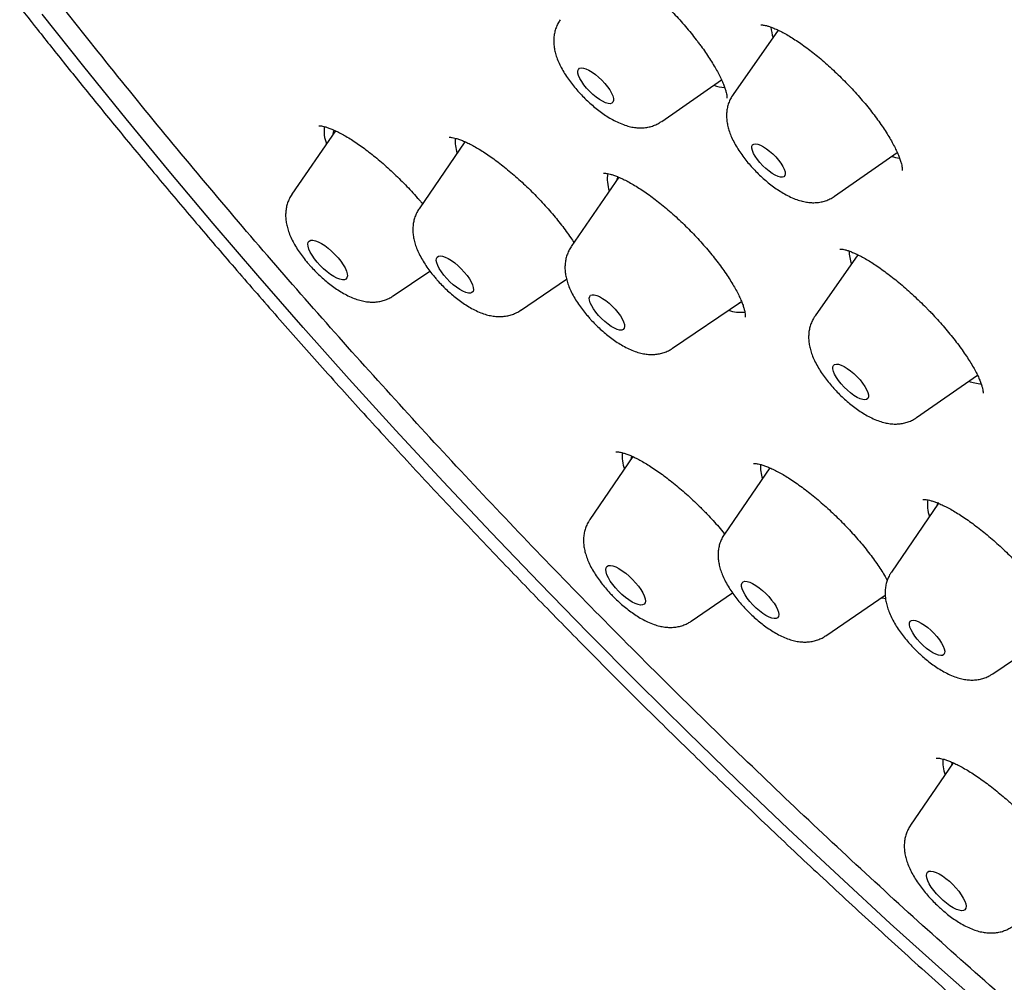
# Model space of a CAD drawing. Units: millimetres. Extents: x 8 to 776, y 12 to 2253.
# Drawn here: x 520 to 537, y 776 to 792 of the extents above; entities that cross this region are included whole.
import ezdxf

# ---------------------------------------------------------------- set-up
doc = ezdxf.new("R2010")
doc.units = ezdxf.units.MM

msp = doc.modelspace()

# ---------------------------------------------------------------- linework, layer by layer
at = {"color": 7, "linetype": 'Continuous', "lineweight": 30}
for p, q in [((533.007, 792.064), (532.24, 790.972)), ((531.027, 790.514), (532.042, 791.222)), ((525.48, 790.356), (524.74, 789.276)), ((527.682, 790.168), (526.903, 789.03)), ((527.68, 790.171), (527.676, 790.159)), ((533.965, 789.243), (535.029, 789.987)), ((530.296, 789.566), (529.489, 788.386)), ((526.899, 789.024), (526.903, 789.03)), ((534.361, 788.247), (533.634, 787.21)), ((526.464, 787.549), (527.084, 787.971)), ((528.627, 787.302), (529.408, 787.835)), ((531.212, 786.658), (532.382, 787.455)), ((528.627, 787.302), (528.62, 787.298)), ((535.359, 785.48), (536.393, 786.201)), ((530.536, 784.816), (529.805, 783.748)), ((532.863, 784.626), (532.092, 783.5)), ((535.731, 784.023), (534.93, 782.854)), ((532.089, 783.496), (532.092, 783.5)), ((531.528, 782.02), (532.231, 782.499)), ((533.815, 781.772), (534.825, 782.46)), ((536.654, 781.126), (537.834, 781.93)), ((533.815, 781.772), (533.813, 781.77)), ((535.981, 779.613), (535.256, 778.555))]:
    msp.add_line(p, q, dxfattribs=at)
at = {"color": 7, "linetype": 'Continuous', "lineweight": 30, "flags": 128}
for points in [[(536.664, 775.318), (535.786, 776.096), (534.911, 776.885), (534.041, 777.684), (533.176, 778.493), (532.317, 779.312), (531.463, 780.14), (530.617, 780.976), (529.778, 781.82), (528.947, 782.671), (528.125, 783.528), (527.312, 784.392), (526.508, 785.261), (525.715, 786.135), (524.933, 787.013), (524.162, 787.895), (523.403, 788.779), (522.656, 789.667), (521.922, 790.556), (521.201, 791.446), (520.494, 792.337)], [(530.104, 791.103), (530.143, 791.048), (530.173, 790.995), (530.194, 790.946), (530.206, 790.903), (530.207, 790.867), (530.198, 790.84), (530.179, 790.823), (530.15, 790.815), (530.114, 790.818), (530.07, 790.832), (530.02, 790.855), (529.967, 790.887), (529.911, 790.927), (529.855, 790.973), (529.801, 791.025), (529.75, 791.079), (529.705, 791.135), (529.666, 791.191), (529.636, 791.244), (529.614, 791.293), (529.603, 791.336), (529.601, 791.371), (529.611, 791.398), (529.63, 791.416), (529.658, 791.423), (529.695, 791.42), (529.739, 791.407), (529.789, 791.384), (529.842, 791.352), (529.898, 791.312), (529.954, 791.266), (530.008, 791.214), (530.059, 791.159), (530.104, 791.103)], [(525.457, 790.367), (525.444, 790.328), (525.438, 790.295)], [(533.011, 789.856), (533.051, 789.802), (533.084, 789.749), (533.108, 789.701), (533.122, 789.657), (533.126, 789.621), (533.12, 789.592), (533.104, 789.573), (533.078, 789.564), (533.044, 789.565), (533.003, 789.577), (532.955, 789.598), (532.904, 789.628), (532.851, 789.666), (532.797, 789.711), (532.744, 789.76), (532.696, 789.813), (532.652, 789.867), (532.616, 789.921), (532.587, 789.971), (532.568, 790.018), (532.559, 790.058), (532.56, 790.09), (532.571, 790.114), (532.592, 790.128), (532.622, 790.132), (532.66, 790.126), (532.705, 790.11), (532.754, 790.084), (532.807, 790.05), (532.861, 790.008), (532.914, 789.961), (532.965, 789.909), (533.011, 789.856)], [(525.524, 788.195), (525.571, 788.136), (525.611, 788.078), (525.643, 788.023), (525.666, 787.971), (525.68, 787.925), (525.683, 787.887), (525.676, 787.856), (525.659, 787.835), (525.633, 787.823), (525.598, 787.822), (525.555, 787.831), (525.506, 787.849), (525.452, 787.877), (525.395, 787.914), (525.337, 787.958), (525.279, 788.008), (525.222, 788.063), (525.17, 788.121), (525.123, 788.179), (525.083, 788.238), (525.051, 788.293), (525.028, 788.345), (525.014, 788.391), (525.011, 788.429), (525.018, 788.46), (525.035, 788.481), (525.061, 788.493), (525.096, 788.494), (525.139, 788.485), (525.188, 788.467), (525.242, 788.438), (525.299, 788.402), (525.357, 788.358), (525.415, 788.307), (525.472, 788.253), (525.524, 788.195)], [(527.671, 787.953), (527.717, 787.896), (527.757, 787.839), (527.788, 787.785), (527.81, 787.735), (527.823, 787.691), (527.826, 787.654), (527.819, 787.625), (527.801, 787.605), (527.774, 787.596), (527.739, 787.596), (527.697, 787.606), (527.648, 787.627), (527.595, 787.656), (527.539, 787.694), (527.482, 787.738), (527.426, 787.789), (527.373, 787.843), (527.324, 787.899), (527.281, 787.956), (527.246, 788.011), (527.219, 788.064), (527.201, 788.111), (527.193, 788.152), (527.196, 788.185), (527.208, 788.209), (527.23, 788.224), (527.261, 788.229), (527.301, 788.224), (527.346, 788.208), (527.397, 788.183), (527.452, 788.149), (527.509, 788.108), (527.565, 788.061), (527.62, 788.008), (527.671, 787.953)], [(530.237, 787.32), (530.283, 787.265), (530.323, 787.209), (530.355, 787.156), (530.378, 787.107), (530.392, 787.063), (530.395, 787.026), (530.389, 786.997), (530.372, 786.977), (530.346, 786.968), (530.311, 786.968), (530.269, 786.979), (530.221, 787), (530.169, 787.029), (530.115, 787.067), (530.059, 787.112), (530.005, 787.162), (529.954, 787.215), (529.908, 787.271), (529.868, 787.326), (529.836, 787.379), (529.812, 787.429), (529.799, 787.473), (529.795, 787.51), (529.802, 787.538), (529.818, 787.558), (529.844, 787.568), (529.879, 787.567), (529.921, 787.556), (529.969, 787.536), (530.021, 787.506), (530.076, 787.468), (530.131, 787.423), (530.185, 787.374), (530.237, 787.32)], [(532.343, 787.429), (532.384, 787.445), (532.386, 787.446)], [(534.347, 786.175), (534.397, 786.12), (534.441, 786.064), (534.479, 786.008), (534.509, 785.956), (534.529, 785.907), (534.539, 785.865), (534.539, 785.831), (534.529, 785.805), (534.509, 785.788), (534.48, 785.782), (534.442, 785.786), (534.397, 785.8), (534.347, 785.824), (534.293, 785.857), (534.237, 785.898), (534.182, 785.945), (534.128, 785.997), (534.078, 786.052), (534.033, 786.108), (533.995, 786.164), (533.965, 786.217), (533.945, 786.265), (533.935, 786.307), (533.935, 786.342), (533.945, 786.368), (533.965, 786.384), (533.995, 786.39), (534.032, 786.386), (534.077, 786.372), (534.127, 786.348), (534.181, 786.315), (534.237, 786.274), (534.293, 786.227), (534.347, 786.175)], [(530.517, 784.827), (530.508, 784.796), (530.502, 784.767)], [(535.728, 784.038), (535.708, 783.996), (535.704, 783.983)], [(530.529, 782.731), (530.582, 782.674), (530.63, 782.615), (530.671, 782.557), (530.704, 782.501), (530.728, 782.449), (530.743, 782.402), (530.748, 782.363), (530.742, 782.331), (530.726, 782.308), (530.701, 782.296), (530.667, 782.293), (530.625, 782.301), (530.577, 782.318), (530.524, 782.345), (530.467, 782.381), (530.408, 782.424), (530.35, 782.474), (530.294, 782.528), (530.241, 782.585), (530.193, 782.644), (530.152, 782.702), (530.119, 782.758), (530.094, 782.81), (530.08, 782.857), (530.075, 782.897), (530.081, 782.928), (530.096, 782.951), (530.122, 782.964), (530.156, 782.966), (530.197, 782.959), (530.246, 782.941), (530.299, 782.914), (530.356, 782.878), (530.414, 782.835), (530.473, 782.786), (530.529, 782.731)], [(532.794, 782.492), (532.847, 782.437), (532.894, 782.38), (532.936, 782.324), (532.969, 782.269), (532.994, 782.218), (533.01, 782.172), (533.015, 782.133), (533.01, 782.101), (532.996, 782.079), (532.971, 782.067), (532.938, 782.064), (532.897, 782.072), (532.85, 782.09), (532.798, 782.117), (532.743, 782.152), (532.686, 782.195), (532.63, 782.244), (532.576, 782.297), (532.526, 782.353), (532.481, 782.41), (532.443, 782.466), (532.414, 782.52), (532.394, 782.568), (532.383, 782.611), (532.383, 782.646), (532.393, 782.673), (532.412, 782.691), (532.441, 782.698), (532.478, 782.696), (532.522, 782.683), (532.572, 782.66), (532.626, 782.629), (532.682, 782.589), (532.739, 782.543), (532.794, 782.492)], [(534.833, 782.398), (534.772, 782.414), (534.762, 782.417)], [(535.602, 781.866), (535.654, 781.814), (535.703, 781.759), (535.746, 781.704), (535.782, 781.649), (535.81, 781.598), (535.828, 781.551), (535.837, 781.51), (535.835, 781.477), (535.823, 781.453), (535.801, 781.439), (535.771, 781.435), (535.732, 781.441), (535.687, 781.457), (535.637, 781.482), (535.583, 781.516), (535.527, 781.558), (535.472, 781.605), (535.42, 781.657), (535.371, 781.712), (535.328, 781.768), (535.292, 781.822), (535.264, 781.873), (535.246, 781.92), (535.237, 781.961), (535.239, 781.994), (535.251, 782.018), (535.273, 782.032), (535.303, 782.036), (535.342, 782.03), (535.387, 782.015), (535.438, 781.989), (535.491, 781.955), (535.547, 781.913), (535.602, 781.866)], [(535.964, 779.622), (535.958, 779.599), (535.954, 779.573)], [(535.917, 777.599), (535.974, 777.545), (536.027, 777.488), (536.076, 777.429), (536.118, 777.371), (536.152, 777.314), (536.177, 777.262), (536.193, 777.214), (536.199, 777.174), (536.195, 777.141), (536.18, 777.117), (536.156, 777.103), (536.123, 777.099), (536.082, 777.106), (536.035, 777.122), (535.982, 777.148), (535.926, 777.182), (535.867, 777.225), (535.809, 777.274), (535.752, 777.327), (535.698, 777.384), (535.65, 777.443), (535.608, 777.501), (535.574, 777.558), (535.548, 777.61), (535.532, 777.658), (535.527, 777.699), (535.531, 777.731), (535.545, 777.755), (535.569, 777.769), (535.602, 777.773), (535.643, 777.767), (535.691, 777.75), (535.744, 777.724), (535.8, 777.69), (535.858, 777.647), (535.917, 777.599)]]:
    msp.add_lwpolyline(points, dxfattribs=at)
at = {"color": 7, "linetype": 'Continuous', "lineweight": 30}
for centre, radius, start, end in [((533.734, 792.193), 0.855, 185.0481, 197.4414), ((532.186, 791.94), 0.857, 251.1998, 264.0691), ((525.939, 790.361), 0.653, 174.0834, 200.364), ((528.187, 790.187), 0.672, 176.349, 198.4217), ((535.198, 790.762), 0.884, 252.4468, 261.7561), ((530.69, 789.53), 0.589, 170.2333, 199.7108), ((530.469, 789.457), 0.216, 148.084, 164.2751), ((535.009, 788.352), 0.801, 182.8126, 199.0059), ((532.368, 787.932), 0.663, 251.5918, 276.3827), ((536.512, 786.884), 0.832, 251.1251, 266.2901), ((531.034, 784.838), 0.683, 176.0192, 199.9147), ((533.406, 784.662), 0.702, 178.198, 198.0791), ((536.15, 784.001), 0.607, 172.1567, 199.4172), ((536.513, 779.65), 0.711, 177.5482, 199.5467)]:
    msp.add_arc(centre, radius, start, end, dxfattribs=at)
for points, knots in [([(592.723, 776.727), (592.765, 776.77), (592.843, 776.852), (592.942, 776.959), (593.014, 777.04), (593.072, 777.106), (593.128, 777.172), (593.182, 777.237), (593.238, 777.305), (593.291, 777.371), (593.345, 777.441), (593.398, 777.51), (593.449, 777.579), (593.495, 777.641), (593.536, 777.699), (593.578, 777.759), (593.623, 777.825), (593.674, 777.9), (593.725, 777.979), (593.774, 778.056), (593.818, 778.127), (593.857, 778.192), (593.894, 778.254), (593.931, 778.317), (593.967, 778.38), (593.998, 778.437), (594.024, 778.485), (594.053, 778.538), (594.087, 778.602), (594.129, 778.684), (594.174, 778.775), (594.221, 778.872), (594.267, 778.971), (594.307, 779.058), (594.34, 779.134), (594.37, 779.204), (594.402, 779.281), (594.436, 779.364), (594.469, 779.448), (594.499, 779.527), (594.525, 779.596), (594.549, 779.662), (594.573, 779.731), (594.6, 779.809), (594.628, 779.893), (594.655, 779.976), (594.678, 780.05), (594.697, 780.114), (594.716, 780.176), (594.735, 780.243), (594.762, 780.337), (594.792, 780.45), (594.823, 780.571), (594.849, 780.681), (594.875, 780.792), (594.9, 780.912), (594.926, 781.035), (594.946, 781.143), (594.964, 781.238), (594.979, 781.327), (594.995, 781.423), (595.011, 781.53), (595.028, 781.648), (595.045, 781.775), (595.06, 781.9), (595.073, 782.012), (595.082, 782.104), (595.09, 782.186), (595.097, 782.266), (595.104, 782.357), (595.112, 782.459), (595.119, 782.568), (595.125, 782.679), (595.131, 782.812), (595.137, 782.962), (595.141, 783.135), (595.143, 783.306), (595.143, 783.469), (595.141, 783.623), (595.138, 783.772), (595.134, 783.929), (595.127, 784.1), (595.117, 784.285), (595.105, 784.478), (595.09, 784.673), (595.069, 784.922), (595.038, 785.222), (594.997, 785.57), (594.951, 785.899), (594.902, 786.222), (594.853, 786.509), (594.805, 786.771), (594.76, 787.009), (594.708, 787.265), (594.648, 787.544), (594.579, 787.846), (594.515, 788.116), (594.459, 788.34), (594.418, 788.5), (594.382, 788.638), (594.352, 788.751), (594.327, 788.84), (594.309, 788.906), (594.294, 788.962), (594.277, 789.024), (594.253, 789.108), (594.225, 789.209), (594.193, 789.319), (594.16, 789.431), (594.128, 789.541), (594.084, 789.687), (594.03, 789.865), (593.964, 790.076), (593.899, 790.279), (593.838, 790.467), (593.782, 790.634), (593.735, 790.774), (593.7, 790.877), (593.675, 790.948), (593.656, 791.003), (593.634, 791.066), (593.604, 791.154), (593.562, 791.273), (593.51, 791.416), (593.448, 791.588), (593.38, 791.773), (593.308, 791.966), (593.24, 792.146), (593.164, 792.343), (593.076, 792.568), (592.971, 792.833), (592.878, 793.062), (592.805, 793.238), (592.761, 793.344), (592.727, 793.425), (592.704, 793.481), (592.682, 793.532), (592.655, 793.597), (592.613, 793.694), (592.559, 793.822), (592.49, 793.982), (592.406, 794.173), (592.316, 794.377), (592.221, 794.591), (592.124, 794.804), (592.022, 795.026), (591.919, 795.249), (591.815, 795.47), (591.634, 795.852), (591.373, 796.389), (591.027, 797.077), (590.682, 797.744), (590.336, 798.394), (589.983, 799.039), (589.575, 799.767), (589.099, 800.592), (588.695, 801.272), (588.423, 801.719), (588.304, 801.915), (588.195, 802.092), (588.1, 802.246), (588.018, 802.378), (587.949, 802.488), (587.894, 802.576), (587.851, 802.645), (587.813, 802.706), (587.771, 802.773), (587.718, 802.856), (587.655, 802.957), (587.544, 803.131), (587.382, 803.385), (587.172, 803.711), (586.949, 804.054), (586.712, 804.414), (586.455, 804.801), (586.174, 805.219), (585.869, 805.668), (585.539, 806.146), (585.195, 806.64), (584.843, 807.137), (584.489, 807.632), (584.133, 808.123), (583.66, 808.767), (583.067, 809.562), (582.349, 810.502), (581.629, 811.425), (580.909, 812.33), (580.187, 813.218), (579.461, 814.095), (578.729, 814.963), (577.907, 815.92), (576.991, 816.964), (575.978, 818.091), (574.954, 819.205), (573.918, 820.305), (572.87, 821.392), (571.824, 822.454), (570.78, 823.49), (569.74, 824.5), (568.692, 825.497), (567.633, 826.482), (566.562, 827.456), (565.476, 828.422), (564.454, 829.31), (563.5, 830.122), (562.617, 830.86), (561.725, 831.59), (560.825, 832.313), (559.913, 833.03), (558.988, 833.742), (558.05, 834.449), (557.099, 835.149), (556.137, 835.841), (555.163, 836.525), (554.401, 837.045), (553.862, 837.407), (553.558, 837.609), (553.278, 837.794), (553.023, 837.961), (552.792, 838.111), (552.594, 838.239), (552.426, 838.347), (552.285, 838.437), (552.163, 838.515), (552.06, 838.58), (551.974, 838.635), (551.888, 838.689), (551.786, 838.754), (551.654, 838.836), (551.491, 838.938), (551.293, 839.061), (551.06, 839.205), (550.791, 839.369), (550.488, 839.553), (550.152, 839.754), (549.793, 839.967), (549.425, 840.182), (548.933, 840.466), (548.327, 840.808), (547.616, 841.199), (546.933, 841.563), (546.278, 841.903), (545.648, 842.22), (545.027, 842.524), (544.413, 842.815), (543.926, 843.038), (543.571, 843.197), (543.349, 843.295), (543.145, 843.384), (542.977, 843.457), (542.845, 843.513), (542.744, 843.556), (542.653, 843.594), (542.555, 843.635), (542.447, 843.68), (542.327, 843.73), (542.197, 843.783), (542.05, 843.842), (541.888, 843.908), (541.626, 844.011), (541.279, 844.146), (540.862, 844.302), (540.469, 844.444), (540.095, 844.575), (539.73, 844.699), (539.361, 844.819), (538.982, 844.938), (538.684, 845.028), (538.478, 845.088), (538.373, 845.118), (538.286, 845.142), (538.219, 845.161), (538.167, 845.176), (538.117, 845.189), (538.054, 845.207), (537.968, 845.23), (537.857, 845.26), (537.722, 845.295), (537.567, 845.335), (537.329, 845.395), (537.029, 845.467), (536.684, 845.544), (536.371, 845.61), (536.069, 845.67), (535.771, 845.724), (535.472, 845.775), (535.177, 845.82), (534.877, 845.863), (534.565, 845.901), (534.202, 845.94), (533.794, 845.975), (533.449, 845.996), (533.207, 846.006), (533.067, 846.011), (532.928, 846.014), (532.794, 846.016), (532.676, 846.016), (532.576, 846.016), (532.496, 846.016), (532.42, 846.015), (532.341, 846.013), (532.25, 846.011), (532.144, 846.008), (532.031, 846.003), (531.916, 845.997), (531.805, 845.991), (531.702, 845.984), (531.591, 845.976), (531.468, 845.966), (531.332, 845.953), (531.193, 845.939), (531.042, 845.921), (530.886, 845.9), (530.74, 845.879), (530.616, 845.859), (530.501, 845.84), (530.384, 845.819), (530.265, 845.796), (530.152, 845.773), (530.043, 845.749), (529.936, 845.725), (529.774, 845.686), (529.562, 845.631), (529.309, 845.558), (529.062, 845.479), (528.829, 845.396), (528.652, 845.328), (528.532, 845.279), (528.454, 845.247), (528.369, 845.211), (528.283, 845.172), (528.202, 845.136), (528.129, 845.101), (528.059, 845.068), (527.987, 845.032), (527.908, 844.993), (527.829, 844.952), (527.757, 844.913), (527.698, 844.881), (527.647, 844.853), (527.594, 844.823), (527.535, 844.789), (527.47, 844.75), (527.405, 844.712), (527.341, 844.672), (527.275, 844.63), (527.206, 844.586), (527.127, 844.534), (527.041, 844.476), (526.95, 844.412), (526.867, 844.352), (526.786, 844.293), (526.701, 844.228), (526.609, 844.155), (526.518, 844.082), (526.449, 844.024), (526.401, 843.983), (526.367, 843.954), (526.321, 843.914), (526.262, 843.862), (526.189, 843.796), (526.103, 843.715), (526.04, 843.656), (526.007, 843.624)], [0, 0, 0, 0, 0.001962, 0.003666, 0.00512, 0.006401, 0.007546, 0.00884, 0.010025, 0.011332, 0.012606, 0.013977, 0.015293, 0.016461, 0.017482, 0.01851, 0.019736, 0.021163, 0.022693, 0.02408, 0.025312, 0.026453, 0.027468, 0.028605, 0.029777, 0.030771, 0.031575, 0.032271, 0.033485, 0.034897, 0.036461, 0.038109, 0.039826, 0.041396, 0.042475, 0.043589, 0.044845, 0.046243, 0.047681, 0.048945, 0.050029, 0.050974, 0.052047, 0.053298, 0.054726, 0.056107, 0.057244, 0.058221, 0.059113, 0.060148, 0.061343, 0.063527, 0.065403, 0.066893, 0.068515, 0.070441, 0.072361, 0.074089, 0.075322, 0.07662, 0.078045, 0.079603, 0.081331, 0.083233, 0.085153, 0.086774, 0.08809, 0.089135, 0.09026, 0.091558, 0.093001, 0.094604, 0.096193, 0.097695, 0.100159, 0.10248, 0.104856, 0.107197, 0.109165, 0.111084, 0.113181, 0.115477, 0.11797, 0.120592, 0.123159, 0.125659, 0.130311, 0.134702, 0.138808, 0.142701, 0.146719, 0.149441, 0.152288, 0.155377, 0.158712, 0.162293, 0.16612, 0.168259, 0.170127, 0.171715, 0.173024, 0.174054, 0.174805, 0.175276, 0.17599, 0.176949, 0.17815, 0.179444, 0.180717, 0.181969, 0.1832, 0.185648, 0.188009, 0.190284, 0.192437, 0.194294, 0.195827, 0.197038, 0.197692, 0.198194, 0.198833, 0.199773, 0.201081, 0.20272, 0.204459, 0.206667, 0.208737, 0.210668, 0.212483, 0.215048, 0.21786, 0.220919, 0.222293, 0.223405, 0.224253, 0.224838, 0.225171, 0.225861, 0.226874, 0.228212, 0.229874, 0.231859, 0.234169, 0.236211, 0.238451, 0.240748, 0.243021, 0.24527, 0.247493, 0.254626, 0.26149, 0.268087, 0.274417, 0.280625, 0.28697, 0.295564, 0.304405, 0.306421, 0.308305, 0.309977, 0.311437, 0.312684, 0.31372, 0.314544, 0.315185, 0.315664, 0.316279, 0.317062, 0.318012, 0.319118, 0.321987, 0.325169, 0.328276, 0.331634, 0.335242, 0.3391, 0.343295, 0.347751, 0.352379, 0.356975, 0.361531, 0.366047, 0.370522, 0.379301, 0.38792, 0.396379, 0.404679, 0.412819, 0.420851, 0.428851, 0.436819, 0.447393, 0.457909, 0.46837, 0.478775, 0.489162, 0.49955, 0.509522, 0.519495, 0.529469, 0.539443, 0.549467, 0.559583, 0.569792, 0.577879, 0.586023, 0.594224, 0.602484, 0.610839, 0.619338, 0.62798, 0.636716, 0.645595, 0.654616, 0.66378, 0.666834, 0.669688, 0.67231, 0.674701, 0.676861, 0.67879, 0.680293, 0.681618, 0.682765, 0.683733, 0.684524, 0.685204, 0.686184, 0.687409, 0.688949, 0.690806, 0.693028, 0.69558, 0.698464, 0.701678, 0.705206, 0.708773, 0.71229, 0.719452, 0.726393, 0.733111, 0.739608, 0.745886, 0.751997, 0.758388, 0.764606, 0.767001, 0.769367, 0.771523, 0.773369, 0.774623, 0.775678, 0.776537, 0.777496, 0.778748, 0.779938, 0.781308, 0.782859, 0.784591, 0.786485, 0.791223, 0.795732, 0.800012, 0.804063, 0.808016, 0.812122, 0.816385, 0.820795, 0.822222, 0.823431, 0.824421, 0.825193, 0.825746, 0.82622, 0.826908, 0.827921, 0.829205, 0.830758, 0.832582, 0.834638, 0.839084, 0.843189, 0.846951, 0.850372, 0.854187, 0.857859, 0.861432, 0.865191, 0.869188, 0.873348, 0.87916, 0.885107, 0.886979, 0.888852, 0.890725, 0.892597, 0.894318, 0.89556, 0.896628, 0.89753, 0.89854, 0.8998, 0.901308, 0.902958, 0.904666, 0.906259, 0.907736, 0.909099, 0.91108, 0.913, 0.914947, 0.917121, 0.919582, 0.921781, 0.923542, 0.925097, 0.926915, 0.928745, 0.930457, 0.93206, 0.933669, 0.935323, 0.939492, 0.943435, 0.947175, 0.951135, 0.954619, 0.955738, 0.956998, 0.958405, 0.959926, 0.961293, 0.962449, 0.963581, 0.964774, 0.966118, 0.967562, 0.968814, 0.969827, 0.970638, 0.971486, 0.972563, 0.973774, 0.974913, 0.975973, 0.977242, 0.978457, 0.979717, 0.981473, 0.983169, 0.984703, 0.986153, 0.987745, 0.989494, 0.991286, 0.992832, 0.993442, 0.994029, 0.994793, 0.995772, 0.996966, 0.998375, 1, 1, 1, 1]), ([(509.259, 827.279), (509.219, 827.239), (509.146, 827.166), (509.054, 827.071), (508.988, 827.002), (508.936, 826.946), (508.893, 826.899), (508.849, 826.85), (508.797, 826.792), (508.735, 826.72), (508.671, 826.645), (508.611, 826.572), (508.56, 826.509), (508.518, 826.455), (508.484, 826.411), (508.45, 826.368), (508.412, 826.317), (508.37, 826.26), (508.325, 826.198), (508.283, 826.139), (508.244, 826.084), (508.209, 826.034), (508.175, 825.984), (508.14, 825.931), (508.104, 825.875), (508.062, 825.81), (508.015, 825.734), (507.965, 825.652), (507.919, 825.575), (507.866, 825.483), (507.801, 825.368), (507.73, 825.235), (507.662, 825.102), (507.596, 824.966), (507.53, 824.823), (507.467, 824.681), (507.417, 824.565), (507.378, 824.467), (507.345, 824.385), (507.312, 824.297), (507.279, 824.207), (507.248, 824.123), (507.222, 824.047), (507.197, 823.973), (507.17, 823.89), (507.138, 823.79), (507.105, 823.681), (507.073, 823.571), (507.044, 823.468), (507.018, 823.367), (506.992, 823.267), (506.968, 823.166), (506.945, 823.068), (506.923, 822.968), (506.9, 822.863), (506.877, 822.744), (506.852, 822.613), (506.828, 822.476), (506.803, 822.316), (506.777, 822.14), (506.754, 821.952), (506.735, 821.78), (506.719, 821.622), (506.707, 821.471), (506.696, 821.317), (506.686, 821.151), (506.678, 820.971), (506.672, 820.779), (506.668, 820.577), (506.667, 820.368), (506.67, 820.163), (506.674, 819.985), (506.68, 819.836), (506.685, 819.712), (506.691, 819.598), (506.697, 819.488), (506.704, 819.371), (506.714, 819.238), (506.726, 819.082), (506.741, 818.913), (506.759, 818.738), (506.777, 818.568), (506.796, 818.403), (506.815, 818.252), (506.834, 818.116), (506.849, 818.002), (506.865, 817.897), (506.881, 817.785), (506.902, 817.654), (506.926, 817.504), (506.955, 817.333), (506.989, 817.141), (507.03, 816.924), (507.07, 816.722), (507.108, 816.54), (507.141, 816.386), (507.175, 816.23), (507.208, 816.083), (507.237, 815.957), (507.262, 815.853), (507.286, 815.753), (507.313, 815.643), (507.346, 815.51), (507.38, 815.375), (507.415, 815.239), (507.452, 815.101), (507.494, 814.947), (507.542, 814.771), (507.598, 814.575), (507.661, 814.357), (507.721, 814.156), (507.775, 813.98), (507.818, 813.841), (507.858, 813.713), (507.894, 813.602), (507.924, 813.509), (507.948, 813.433), (507.969, 813.371), (507.988, 813.314), (508.013, 813.236), (508.05, 813.128), (508.098, 812.985), (508.155, 812.82), (508.251, 812.543), (508.391, 812.156), (508.577, 811.66), (508.736, 811.251), (508.862, 810.937), (508.946, 810.729), (509.024, 810.541), (509.086, 810.391), (509.134, 810.276), (509.169, 810.194), (509.197, 810.13), (509.226, 810.061), (509.264, 809.972), (509.316, 809.852), (509.377, 809.711), (509.502, 809.427), (509.696, 808.994), (509.969, 808.404), (510.269, 807.776), (510.534, 807.238), (510.756, 806.798), (510.93, 806.458), (511.121, 806.09), (511.331, 805.692), (511.561, 805.264), (511.812, 804.806), (512.096, 804.297), (512.416, 803.734), (512.776, 803.114), (513.168, 802.454), (513.52, 801.873), (513.825, 801.381), (514.07, 800.987), (514.322, 800.59), (514.57, 800.202), (514.807, 799.836), (515.038, 799.485), (515.258, 799.151), (515.468, 798.837), (515.655, 798.56), (515.818, 798.319), (515.957, 798.115), (516.068, 797.953), (516.154, 797.828), (516.218, 797.736), (516.272, 797.656), (516.326, 797.579), (516.383, 797.497), (516.445, 797.407), (516.526, 797.292), (516.628, 797.147), (516.753, 796.969), (516.892, 796.772), (517.049, 796.55), (517.228, 796.3), (517.429, 796.02), (517.653, 795.711), (517.902, 795.37), (518.178, 794.996), (518.481, 794.588), (518.814, 794.145), (519.174, 793.67), (519.564, 793.163), (519.98, 792.627), (520.424, 792.063), (520.896, 791.471), (521.398, 790.848), (521.936, 790.191), (522.511, 789.5), (523.123, 788.774), (523.771, 788.018), (524.455, 787.232), (525.171, 786.423), (525.921, 785.591), (526.703, 784.737), (527.522, 783.859), (528.335, 783.004), (529.136, 782.176), (529.921, 781.378), (530.735, 780.564), (531.576, 779.738), (532.445, 778.899), (533.324, 778.065), (534.212, 777.239), (535.107, 776.421), (535.966, 775.648), (536.529, 775.155), (536.785, 774.931)], [0, 0, 0, 0, 0.002914, 0.005407, 0.0075, 0.009253, 0.010675, 0.011918, 0.014022, 0.016403, 0.019183, 0.02152, 0.023658, 0.025385, 0.026724, 0.027992, 0.029689, 0.031723, 0.033601, 0.035699, 0.03741, 0.038926, 0.040524, 0.042206, 0.043969, 0.0458, 0.048427, 0.051054, 0.053421, 0.055578, 0.059566, 0.064011, 0.067599, 0.071526, 0.076064, 0.080186, 0.083975, 0.086208, 0.088557, 0.091073, 0.093733, 0.096169, 0.098213, 0.100128, 0.102424, 0.105108, 0.108491, 0.111469, 0.114225, 0.116959, 0.119679, 0.122398, 0.125115, 0.127627, 0.130424, 0.133587, 0.137108, 0.140745, 0.144367, 0.149645, 0.154467, 0.158847, 0.16284, 0.16647, 0.170227, 0.174415, 0.178885, 0.183585, 0.188518, 0.193688, 0.198769, 0.203289, 0.206444, 0.209334, 0.212022, 0.214509, 0.217066, 0.220154, 0.223796, 0.227832, 0.231827, 0.235756, 0.239401, 0.242923, 0.245972, 0.248494, 0.25049, 0.252973, 0.25586, 0.259151, 0.262845, 0.267005, 0.271675, 0.276854, 0.279976, 0.283258, 0.286686, 0.289827, 0.292473, 0.294624, 0.296279, 0.298728, 0.301468, 0.304523, 0.307074, 0.309833, 0.312973, 0.316528, 0.320497, 0.32488, 0.329677, 0.332537, 0.335396, 0.337927, 0.340113, 0.341954, 0.343428, 0.34457, 0.345605, 0.346766, 0.349153, 0.351943, 0.355135, 0.358729, 0.368029, 0.377457, 0.387004, 0.391049, 0.395059, 0.398577, 0.401502, 0.403383, 0.404898, 0.406046, 0.406912, 0.408706, 0.410911, 0.413529, 0.416452, 0.426476, 0.437093, 0.448301, 0.460102, 0.465616, 0.471543, 0.477956, 0.484855, 0.49224, 0.500111, 0.508468, 0.518345, 0.528824, 0.539904, 0.551585, 0.557943, 0.564466, 0.571152, 0.57764, 0.58366, 0.589212, 0.594953, 0.60009, 0.604624, 0.608553, 0.611879, 0.614604, 0.616486, 0.617954, 0.619126, 0.620373, 0.621721, 0.623172, 0.624724, 0.627364, 0.630255, 0.6334, 0.636969, 0.641056, 0.645574, 0.650591, 0.656109, 0.662125, 0.668764, 0.675921, 0.683596, 0.691789, 0.700499, 0.709557, 0.719115, 0.729172, 0.739728, 0.750989, 0.762766, 0.775061, 0.787872, 0.8012, 0.814794, 0.828886, 0.843476, 0.858567, 0.871762, 0.885317, 0.899231, 0.913505, 0.928138, 0.94313, 0.957594, 0.972377, 0.987478, 1, 1, 1, 1]), ([(542.377, 771.058), (542.31, 771.108), (541.343, 771.835), (539.491, 773.352), (536.84, 775.599), (534.24, 777.947), (531.685, 780.38), (529.191, 782.889), (526.774, 785.456), (524.448, 788.066), (522.228, 790.704), (520.127, 793.352), (518.159, 795.994), (516.335, 798.615), (514.667, 801.198), (513.165, 803.726), (511.838, 806.186), (510.694, 808.56), (509.741, 810.835), (508.985, 812.997), (508.429, 815.032), (508.078, 816.928), (507.934, 818.672), (507.997, 820.256), (508.267, 821.667), (508.743, 822.899), (509.421, 823.943), (510.298, 824.792), (511.367, 825.443), (512.623, 825.889), (514.058, 826.13), (515.662, 826.163), (517.426, 825.988), (519.34, 825.606), (521.39, 825.02), (523.565, 824.233), (525.851, 823.251), (528.235, 822.075), (530.635, 820.765), (532.266, 819.762), (533.05, 819.28)], [0, 0, 0, 0, 0.002048, 0.029729, 0.056737, 0.083746, 0.110755, 0.137763, 0.164772, 0.191781, 0.21879, 0.245798, 0.272807, 0.299816, 0.326825, 0.353833, 0.380842, 0.407851, 0.43486, 0.461868, 0.488877, 0.515886, 0.542895, 0.569903, 0.596912, 0.623921, 0.65093, 0.677938, 0.704947, 0.731956, 0.758965, 0.785973, 0.812982, 0.839991, 0.867, 0.894008, 0.921017, 0.948026, 0.975034, 1, 1, 1, 1]), ([(529.756, 793.405), (529.756, 793.405), (529.754, 793.405), (529.762, 793.406), (529.782, 793.404), (529.814, 793.399), (529.856, 793.388), (529.908, 793.37), (529.969, 793.345), (530.039, 793.311), (530.118, 793.269), (530.205, 793.219), (530.297, 793.16), (530.395, 793.093), (530.495, 793.02), (530.598, 792.94), (530.702, 792.854), (530.807, 792.763), (530.913, 792.667), (531.019, 792.565), (531.125, 792.459), (531.23, 792.35), (531.332, 792.238), (531.431, 792.126), (531.525, 792.013), (531.598, 791.921), (531.654, 791.847), (531.708, 791.775), (531.772, 791.685), (531.841, 791.581), (531.904, 791.479), (531.961, 791.382), (532.009, 791.291), (532.05, 791.206), (532.082, 791.129), (532.106, 791.062), (532.123, 791.006), (532.132, 790.962), (532.135, 790.931), (532.135, 790.913), (532.134, 790.906), (532.134, 790.908), (532.134, 790.908)], [0, 0, 0, 0, 0.0049062, 0.0279751, 0.0507691, 0.0737579, 0.0969688, 0.1204558, 0.1452366, 0.1711476, 0.1980078, 0.2256055, 0.2537187, 0.2821306, 0.3106427, 0.339034, 0.3672131, 0.3952492, 0.4237647, 0.4526287, 0.4817512, 0.5110303, 0.5403535, 0.5695849, 0.5986319, 0.6274201, 0.6411505, 0.6560062, 0.6841679, 0.7124125, 0.7407488, 0.7690538, 0.7971777, 0.8249549, 0.8521996, 0.8787164, 0.9043161, 0.9288412, 0.952202, 0.9749941, 0.9983049, 1, 1, 1, 1]), ([(529.301, 792.241), (529.287, 792.22), (529.258, 792.177), (529.228, 792.105), (529.205, 792.029), (529.193, 791.951), (529.189, 791.872), (529.195, 791.791), (529.21, 791.707), (529.234, 791.619), (529.27, 791.525), (529.317, 791.427), (529.374, 791.328), (529.439, 791.232), (529.508, 791.139), (529.582, 791.05), (529.659, 790.964), (529.741, 790.882), (529.825, 790.805), (529.913, 790.731), (530.003, 790.663), (530.095, 790.599), (530.192, 790.541), (530.294, 790.49), (530.395, 790.45), (530.493, 790.422), (530.582, 790.407), (530.667, 790.402), (530.75, 790.407), (530.83, 790.422), (530.906, 790.447), (530.972, 790.478), (531.01, 790.504), (531.025, 790.514)], [0, 0, 0, 0, 0.024553, 0.051048, 0.077416, 0.103971, 0.131108, 0.159355, 0.189419, 0.222156, 0.258236, 0.297113, 0.336103, 0.373749, 0.410155, 0.445707, 0.480751, 0.515569, 0.550409, 0.585443, 0.620936, 0.657222, 0.694751, 0.734126, 0.775982, 0.811272, 0.843244, 0.872931, 0.90116, 0.928476, 0.955229, 0.981643, 1, 1, 1, 1]), ([(532.712, 792.154), (532.713, 792.154), (532.715, 792.154), (532.735, 792.154), (532.765, 792.15), (532.805, 792.142), (532.856, 792.127), (532.917, 792.104), (532.987, 792.074), (533.066, 792.036), (533.151, 791.989), (533.243, 791.934), (533.34, 791.871), (533.441, 791.801), (533.544, 791.724), (533.649, 791.642), (533.756, 791.553), (533.863, 791.459), (533.971, 791.359), (534.079, 791.255), (534.185, 791.148), (534.288, 791.038), (534.388, 790.927), (534.483, 790.816), (534.573, 790.705), (534.657, 790.596), (534.735, 790.488), (534.807, 790.382), (534.873, 790.279), (534.931, 790.181), (534.981, 790.087), (535.024, 790.001), (535.057, 789.922), (535.083, 789.853), (535.1, 789.794), (535.111, 789.747), (535.115, 789.711), (535.115, 789.688), (535.114, 789.677), (535.114, 789.678), (535.114, 789.678)], [0, 0, 0, 0, 0.023637, 0.046597, 0.068406, 0.091148, 0.114964, 0.139838, 0.165665, 0.19229, 0.219532, 0.24721, 0.275157, 0.303232, 0.331295, 0.359159, 0.387296, 0.415752, 0.444464, 0.473357, 0.502349, 0.531338, 0.560227, 0.588945, 0.617429, 0.645605, 0.673832, 0.702159, 0.730492, 0.758707, 0.786675, 0.814256, 0.841304, 0.867675, 0.893239, 0.917827, 0.94183, 0.96565, 0.989203, 1, 1, 1, 1]), ([(532.24, 790.971), (532.232, 790.959), (532.207, 790.924), (532.177, 790.862), (532.15, 790.787), (532.134, 790.71), (532.127, 790.631), (532.13, 790.551), (532.141, 790.469), (532.161, 790.382), (532.193, 790.29), (532.236, 790.194), (532.289, 790.095), (532.351, 789.997), (532.418, 789.903), (532.49, 789.812), (532.567, 789.726), (532.647, 789.642), (532.73, 789.563), (532.816, 789.488), (532.905, 789.417), (532.997, 789.352), (533.092, 789.292), (533.192, 789.238), (533.292, 789.193), (533.39, 789.161), (533.482, 789.141), (533.569, 789.132), (533.652, 789.132), (533.733, 789.143), (533.812, 789.163), (533.886, 789.195), (533.937, 789.221), (533.961, 789.241), (533.964, 789.243)], [0, 0, 0, 0, 0.014797, 0.041387, 0.067745, 0.09416, 0.120991, 0.148707, 0.177942, 0.209508, 0.244226, 0.282177, 0.321445, 0.359602, 0.396409, 0.432211, 0.46738, 0.50222, 0.536989, 0.571885, 0.60713, 0.643028, 0.679976, 0.718517, 0.759317, 0.796165, 0.829438, 0.85997, 0.888725, 0.91636, 0.943298, 0.969812, 0.996081, 1, 1, 1, 1]), ([(525.199, 790.44), (525.199, 790.44), (525.198, 790.439), (525.206, 790.44), (525.227, 790.439), (525.259, 790.434), (525.302, 790.424), (525.355, 790.408), (525.418, 790.383), (525.491, 790.351), (525.571, 790.311), (525.659, 790.262), (525.751, 790.206), (525.848, 790.142), (525.948, 790.071), (526.051, 789.994), (526.156, 789.91), (526.263, 789.82), (526.372, 789.724), (526.481, 789.623), (526.589, 789.518), (526.695, 789.41), (526.798, 789.301), (526.876, 789.212), (526.93, 789.15), (526.951, 789.125), (526.96, 789.114)], [0, 0, 0, 0, 0.013777, 0.048202, 0.084341, 0.121951, 0.161468, 0.202969, 0.246309, 0.291201, 0.337285, 0.38417, 0.431486, 0.478879, 0.526096, 0.573041, 0.62103, 0.669717, 0.718935, 0.7685, 0.818221, 0.867869, 0.917272, 0.966309, 0.98561, 1, 1, 1, 1]), ([(527.411, 790.243), (527.411, 790.243), (527.411, 790.243), (527.424, 790.244), (527.449, 790.243), (527.485, 790.237), (527.532, 790.225), (527.589, 790.207), (527.655, 790.181), (527.73, 790.147), (527.813, 790.105), (527.902, 790.054), (527.997, 789.996), (528.095, 789.93), (528.197, 789.858), (528.301, 789.779), (528.408, 789.693), (528.516, 789.602), (528.625, 789.504), (528.734, 789.403), (528.841, 789.298), (528.946, 789.19), (529.047, 789.081), (529.144, 788.971), (529.236, 788.861), (529.323, 788.752), (529.404, 788.643), (529.476, 788.543), (529.516, 788.481), (529.534, 788.453)], [0, 0, 0, 0, 0.019474, 0.049289, 0.080196, 0.112165, 0.145504, 0.180251, 0.216284, 0.253395, 0.291333, 0.329848, 0.368715, 0.407745, 0.44654, 0.485691, 0.52537, 0.565483, 0.605922, 0.646564, 0.687285, 0.727924, 0.768377, 0.808561, 0.84831, 0.888078, 0.928052, 0.968135, 1, 1, 1, 1]), ([(530.036, 789.633), (530.035, 789.633), (530.035, 789.632), (530.047, 789.634), (530.07, 789.633), (530.106, 789.628), (530.152, 789.618), (530.208, 789.601), (530.274, 789.576), (530.349, 789.544), (530.431, 789.503), (530.519, 789.455), (530.613, 789.398), (530.711, 789.334), (530.813, 789.264), (530.917, 789.186), (531.024, 789.101), (531.133, 789.011), (531.242, 788.915), (531.351, 788.814), (531.459, 788.71), (531.564, 788.603), (531.665, 788.494), (531.763, 788.385), (531.855, 788.276), (531.943, 788.166), (532.025, 788.058), (532.102, 787.95), (532.172, 787.845), (532.234, 787.744), (532.289, 787.649), (532.336, 787.559), (532.373, 787.478), (532.403, 787.405), (532.424, 787.341), (532.437, 787.287), (532.445, 787.244), (532.447, 787.212), (532.446, 787.193), (532.444, 787.186), (532.445, 787.188), (532.445, 787.188)], [0, 0, 0, 0, 0.011898, 0.034016, 0.056258, 0.079119, 0.102862, 0.127536, 0.153071, 0.179325, 0.20613, 0.233315, 0.260731, 0.288213, 0.315536, 0.343355, 0.371542, 0.400024, 0.428717, 0.45753, 0.486363, 0.515116, 0.54372, 0.572097, 0.600261, 0.628561, 0.656992, 0.685475, 0.713886, 0.742111, 0.77003, 0.797523, 0.82447, 0.850744, 0.876188, 0.9015, 0.926385, 0.950769, 0.974687, 0.998372, 1, 1, 1, 1]), ([(524.74, 789.276), (524.739, 789.275), (524.721, 789.252), (524.696, 789.202), (524.665, 789.128), (524.645, 789.051), (524.634, 788.973), (524.632, 788.894), (524.64, 788.813), (524.656, 788.728), (524.683, 788.639), (524.721, 788.543), (524.771, 788.445), (524.83, 788.346), (524.895, 788.251), (524.956, 788.17), (524.997, 788.122), (525.012, 788.104)], [0, 0, 0, 0, 0.003777, 0.064976, 0.125394, 0.18566, 0.246517, 0.308923, 0.374161, 0.443928, 0.520202, 0.604187, 0.693743, 0.782267, 0.867627, 0.950326, 1, 1, 1, 1]), ([(526.903, 789.029), (526.9, 789.025), (526.88, 788.999), (526.854, 788.946), (526.824, 788.872), (526.805, 788.795), (526.796, 788.717), (526.795, 788.637), (526.804, 788.556), (526.822, 788.47), (526.85, 788.38), (526.89, 788.285), (526.941, 788.186), (527.001, 788.087), (527.067, 787.992), (527.129, 787.912), (527.17, 787.864), (527.185, 787.846)], [0, 0, 0, 0, 0.011352, 0.071735, 0.131423, 0.191048, 0.251367, 0.313362, 0.378352, 0.448069, 0.524459, 0.608446, 0.697338, 0.784488, 0.868503, 0.95, 1, 1, 1, 1]), ([(529.489, 788.384), (529.481, 788.372), (529.457, 788.339), (529.428, 788.277), (529.402, 788.202), (529.387, 788.125), (529.38, 788.046), (529.383, 787.966), (529.395, 787.883), (529.416, 787.796), (529.448, 787.704), (529.492, 787.607), (529.546, 787.508), (529.608, 787.411), (529.676, 787.317), (529.74, 787.237), (529.782, 787.189), (529.798, 787.171)], [0, 0, 0, 0, 0.03064, 0.089105, 0.147095, 0.205258, 0.264393, 0.325555, 0.390163, 0.460023, 0.536909, 0.620797, 0.707132, 0.790902, 0.871731, 0.950406, 1, 1, 1, 1]), ([(534.053, 788.344), (534.054, 788.345), (534.056, 788.345), (534.075, 788.345), (534.103, 788.341), (534.143, 788.332), (534.193, 788.318), (534.254, 788.296), (534.323, 788.266), (534.4, 788.228), (534.483, 788.183), (534.572, 788.129), (534.667, 788.068), (534.765, 788), (534.869, 787.924), (534.976, 787.841), (535.085, 787.752), (535.195, 787.658), (535.305, 787.558), (535.414, 787.456), (535.499, 787.372), (535.566, 787.304), (535.631, 787.236), (535.715, 787.145), (535.812, 787.037), (535.904, 786.927), (535.993, 786.818), (536.075, 786.709), (536.152, 786.603), (536.222, 786.5), (536.284, 786.403), (536.337, 786.311), (536.382, 786.228), (536.418, 786.151), (536.447, 786.082), (536.467, 786.021), (536.481, 785.971), (536.488, 785.931), (536.49, 785.905), (536.489, 785.892), (536.49, 785.893), (536.49, 785.893)], [0, 0, 0, 0, 0.021294, 0.043046, 0.06553, 0.089003, 0.113495, 0.138898, 0.165021, 0.191646, 0.218557, 0.245605, 0.272444, 0.300114, 0.328296, 0.356876, 0.385733, 0.414745, 0.443788, 0.472739, 0.501524, 0.512886, 0.527725, 0.556001, 0.584441, 0.613098, 0.641903, 0.670762, 0.699525, 0.728064, 0.756244, 0.78393, 0.810986, 0.837255, 0.863732, 0.889963, 0.91573, 0.940814, 0.965055, 0.988428, 1, 1, 1, 1]), ([(525.012, 788.104), (525.025, 788.089), (525.063, 788.045), (525.13, 787.974), (525.212, 787.894), (525.298, 787.817), (525.386, 787.745), (525.477, 787.679), (525.571, 787.617), (525.669, 787.562), (525.769, 787.515), (525.867, 787.479), (525.96, 787.456), (526.049, 787.443), (526.133, 787.441), (526.215, 787.449), (526.294, 787.467), (526.369, 787.495), (526.426, 787.522), (526.455, 787.544), (526.462, 787.549)], [0, 0, 0, 0, 0.03332, 0.095828, 0.158137, 0.220595, 0.283549, 0.347516, 0.413153, 0.481354, 0.553285, 0.620932, 0.682355, 0.738298, 0.790615, 0.840633, 0.889217, 0.936919, 0.984102, 1, 1, 1, 1]), ([(527.185, 787.846), (527.199, 787.83), (527.237, 787.786), (527.304, 787.716), (527.387, 787.636), (527.473, 787.56), (527.562, 787.489), (527.653, 787.423), (527.747, 787.363), (527.846, 787.308), (527.947, 787.262), (528.045, 787.228), (528.137, 787.207), (528.224, 787.196), (528.309, 787.196), (528.39, 787.205), (528.469, 787.224), (528.543, 787.254), (528.596, 787.28), (528.621, 787.3), (528.625, 787.303)], [0, 0, 0, 0, 0.0335955, 0.0966029, 0.159471, 0.2225313, 0.2861629, 0.3509008, 0.417437, 0.4867158, 0.559935, 0.6273675, 0.6883562, 0.744121, 0.7964721, 0.8466659, 0.8955166, 0.9435446, 0.9910931, 1, 1, 1, 1]), ([(529.798, 787.171), (529.811, 787.156), (529.851, 787.112), (529.919, 787.043), (530.003, 786.965), (530.09, 786.89), (530.179, 786.821), (530.272, 786.757), (530.368, 786.698), (530.469, 786.646), (530.57, 786.604), (530.667, 786.575), (530.758, 786.557), (530.843, 786.551), (530.926, 786.554), (531.007, 786.567), (531.084, 786.591), (531.153, 786.621), (531.194, 786.647), (531.211, 786.659)], [0, 0, 0, 0, 0.034313, 0.098642, 0.162981, 0.227628, 0.293041, 0.359815, 0.428738, 0.500884, 0.57747, 0.643883, 0.703907, 0.759376, 0.811924, 0.862639, 0.912218, 0.961111, 1, 1, 1, 1]), ([(533.635, 787.209), (533.625, 787.194), (533.599, 787.158), (533.569, 787.093), (533.543, 787.017), (533.528, 786.94), (533.522, 786.861), (533.525, 786.781), (533.537, 786.698), (533.559, 786.611), (533.591, 786.519), (533.635, 786.422), (533.69, 786.323), (533.752, 786.225), (533.82, 786.132), (533.893, 786.042), (533.97, 785.955), (534.05, 785.872), (534.134, 785.793), (534.22, 785.718), (534.309, 785.648), (534.401, 785.583), (534.497, 785.524), (534.597, 785.471), (534.698, 785.428), (534.796, 785.396), (534.886, 785.378), (534.973, 785.369), (535.056, 785.371), (535.137, 785.383), (535.215, 785.404), (535.289, 785.437), (535.337, 785.462), (535.358, 785.48), (535.359, 785.48)], [0, 0, 0, 0, 0.017571, 0.044135, 0.070492, 0.096941, 0.123847, 0.151696, 0.181139, 0.213005, 0.248085, 0.286315, 0.325535, 0.36356, 0.400258, 0.435991, 0.471125, 0.505958, 0.540745, 0.575675, 0.610983, 0.64698, 0.684075, 0.722828, 0.763906, 0.800367, 0.833287, 0.863587, 0.892197, 0.919745, 0.946633, 0.97312, 0.999379, 1, 1, 1, 1]), ([(530.248, 784.898), (530.248, 784.898), (530.248, 784.898), (530.263, 784.899), (530.289, 784.897), (530.326, 784.891), (530.374, 784.879), (530.432, 784.86), (530.499, 784.834), (530.574, 784.8), (530.656, 784.757), (530.744, 784.707), (530.837, 784.65), (530.935, 784.584), (531.038, 784.511), (531.144, 784.431), (531.253, 784.345), (531.364, 784.252), (531.474, 784.155), (531.583, 784.054), (531.674, 783.966), (531.746, 783.893), (531.816, 783.821), (531.9, 783.731), (531.996, 783.622), (532.063, 783.545), (532.095, 783.505), (532.098, 783.501)], [0, 0, 0, 0, 0.026314, 0.062524, 0.099337, 0.137461, 0.177099, 0.218166, 0.260414, 0.303519, 0.347143, 0.391036, 0.434614, 0.479409, 0.525089, 0.571466, 0.61834, 0.66551, 0.712783, 0.759936, 0.806841, 0.831884, 0.856041, 0.90208, 0.948391, 0.995056, 1, 1, 1, 1]), ([(532.586, 784.7), (532.586, 784.7), (532.587, 784.7), (532.602, 784.701), (532.629, 784.699), (532.667, 784.694), (532.715, 784.682), (532.774, 784.663), (532.841, 784.637), (532.917, 784.603), (532.999, 784.561), (533.088, 784.512), (533.182, 784.454), (533.281, 784.389), (533.385, 784.316), (533.492, 784.236), (533.601, 784.15), (533.711, 784.058), (533.821, 783.962), (533.93, 783.861), (534.037, 783.758), (534.141, 783.652), (534.242, 783.545), (534.339, 783.436), (534.433, 783.326), (534.522, 783.216), (534.605, 783.107), (534.682, 783), (534.751, 782.897), (534.812, 782.801), (534.845, 782.742), (534.861, 782.715)], [0, 0, 0, 0, 0.022777, 0.052121, 0.081668, 0.111958, 0.143223, 0.17546, 0.208541, 0.242284, 0.276495, 0.310742, 0.345535, 0.381011, 0.417053, 0.453535, 0.490326, 0.527297, 0.564317, 0.601252, 0.638021, 0.674453, 0.710901, 0.74762, 0.784535, 0.821547, 0.85851, 0.895288, 0.931749, 0.967771, 1, 1, 1, 1]), ([(535.464, 784.087), (535.465, 784.087), (535.467, 784.088), (535.485, 784.089), (535.514, 784.087), (535.555, 784.081), (535.605, 784.069), (535.665, 784.05), (535.734, 784.023), (535.811, 783.988), (535.894, 783.946), (535.984, 783.896), (536.08, 783.837), (536.181, 783.771), (536.286, 783.698), (536.394, 783.617), (536.504, 783.531), (536.614, 783.439), (536.724, 783.342), (536.832, 783.243), (536.938, 783.14), (537.042, 783.034), (537.143, 782.926), (537.24, 782.816), (537.334, 782.706), (537.422, 782.596), (537.504, 782.488), (537.579, 782.382), (537.646, 782.281), (537.706, 782.184), (537.757, 782.094), (537.8, 782.009), (537.835, 781.93), (537.863, 781.859), (537.882, 781.797), (537.894, 781.746), (537.9, 781.706), (537.901, 781.68), (537.9, 781.667), (537.9, 781.667), (537.9, 781.668)], [0, 0, 0, 0, 0.0229073, 0.0462606, 0.0696639, 0.0934938, 0.1179323, 0.1429826, 0.1685632, 0.194521, 0.2204237, 0.2471381, 0.2744315, 0.3022025, 0.3303417, 0.3587384, 0.3872851, 0.4158783, 0.4444126, 0.4728123, 0.5010035, 0.5293229, 0.5578573, 0.586543, 0.6153019, 0.6440191, 0.6725946, 0.7009363, 0.7289604, 0.7565774, 0.7836082, 0.8106589, 0.8375687, 0.8641858, 0.8903332, 0.91583, 0.9405272, 0.964363, 0.9874383, 1, 1, 1, 1]), ([(529.806, 783.747), (529.797, 783.734), (529.772, 783.699), (529.743, 783.636), (529.717, 783.561), (529.702, 783.483), (529.696, 783.405), (529.699, 783.324), (529.711, 783.241), (529.733, 783.155), (529.766, 783.062), (529.81, 782.965), (529.864, 782.866), (529.927, 782.769), (529.995, 782.675), (530.067, 782.585), (530.135, 782.509), (530.179, 782.463), (530.195, 782.446)], [0, 0, 0, 0, 0.031699, 0.085761, 0.139407, 0.193239, 0.248005, 0.304692, 0.364628, 0.429498, 0.500915, 0.578736, 0.658557, 0.735943, 0.810628, 0.883353, 0.954859, 1, 1, 1, 1]), ([(532.092, 783.499), (532.09, 783.496), (532.072, 783.473), (532.046, 783.422), (532.015, 783.348), (531.995, 783.271), (531.985, 783.193), (531.984, 783.114), (531.992, 783.032), (532.009, 782.948), (532.036, 782.858), (532.075, 782.763), (532.125, 782.664), (532.184, 782.565), (532.249, 782.47), (532.32, 782.378), (532.395, 782.29), (532.46, 782.219), (532.501, 782.179), (532.514, 782.165)], [0, 0, 0, 0, 0.005196, 0.058207, 0.110564, 0.162814, 0.215608, 0.269785, 0.326473, 0.387159, 0.453555, 0.526633, 0.604373, 0.681001, 0.754881, 0.826488, 0.896586, 0.965828, 1, 1, 1, 1]), ([(534.931, 782.852), (534.92, 782.837), (534.895, 782.799), (534.865, 782.733), (534.841, 782.658), (534.827, 782.58), (534.822, 782.501), (534.826, 782.421), (534.839, 782.338), (534.862, 782.25), (534.896, 782.157), (534.941, 782.059), (534.997, 781.96), (535.06, 781.864), (535.129, 781.77), (535.202, 781.681), (535.279, 781.595), (535.35, 781.522), (535.395, 781.479), (535.412, 781.463)], [0, 0, 0, 0, 0.0343621, 0.0844699, 0.1342513, 0.1842774, 0.2352634, 0.2881579, 0.3442341, 0.4050818, 0.472121, 0.5448707, 0.6187872, 0.690302, 0.7593726, 0.8267088, 0.8929861, 0.9587547, 1, 1, 1, 1]), ([(530.195, 782.446), (530.21, 782.431), (530.251, 782.39), (530.322, 782.324), (530.409, 782.25), (530.499, 782.18), (530.592, 782.116), (530.688, 782.058), (530.789, 782.006), (530.89, 781.964), (530.988, 781.936), (531.078, 781.919), (531.163, 781.913), (531.246, 781.916), (531.327, 781.93), (531.404, 781.954), (531.471, 781.983), (531.51, 782.009), (531.526, 782.02)], [0, 0, 0, 0, 0.0367556, 0.1057655, 0.1751415, 0.2453626, 0.3170719, 0.3911261, 0.4686891, 0.5510587, 0.6219813, 0.6861107, 0.7454464, 0.8017121, 0.8560519, 0.9091997, 0.9616278, 1, 1, 1, 1]), ([(532.514, 782.165), (532.529, 782.151), (532.571, 782.11), (532.643, 782.046), (532.731, 781.973), (532.822, 781.906), (532.916, 781.844), (533.014, 781.788), (533.114, 781.741), (533.212, 781.705), (533.305, 781.68), (533.394, 781.667), (533.478, 781.664), (533.56, 781.671), (533.64, 781.688), (533.716, 781.716), (533.774, 781.744), (533.805, 781.766), (533.814, 781.773)], [0, 0, 0, 0, 0.037757, 0.108728, 0.180241, 0.25286, 0.327321, 0.404617, 0.486059, 0.56334, 0.633693, 0.697662, 0.757375, 0.814386, 0.86971, 0.923996, 0.977666, 1, 1, 1, 1]), ([(535.412, 781.463), (535.427, 781.449), (535.471, 781.41), (535.545, 781.348), (535.635, 781.279), (535.728, 781.216), (535.824, 781.158), (535.926, 781.107), (536.027, 781.066), (536.125, 781.039), (536.214, 781.023), (536.3, 781.018), (536.382, 781.023), (536.462, 781.038), (536.539, 781.063), (536.603, 781.093), (536.639, 781.117), (536.652, 781.126)], [0, 0, 0, 0, 0.039873, 0.115095, 0.191237, 0.269077, 0.349575, 0.434028, 0.523798, 0.599563, 0.668199, 0.731917, 0.792499, 0.851116, 0.908519, 0.965194, 1, 1, 1, 1]), ([(535.691, 779.693), (535.691, 779.693), (535.691, 779.693), (535.704, 779.694), (535.729, 779.693), (535.765, 779.688), (535.812, 779.677), (535.868, 779.66), (535.933, 779.635), (536.007, 779.602), (536.087, 779.562), (536.175, 779.514), (536.27, 779.457), (536.37, 779.392), (536.475, 779.32), (536.583, 779.241), (536.692, 779.156), (536.8, 779.067), (536.879, 779), (536.939, 778.946), (537.001, 778.891), (537.091, 778.806), (537.196, 778.703), (537.3, 778.597), (537.401, 778.488), (537.498, 778.378), (537.563, 778.302), (537.594, 778.264), (537.596, 778.262)], [0, 0, 0, 0, 0.0232511, 0.0602944, 0.0973739, 0.135101, 0.1737618, 0.2133279, 0.253637, 0.2938759, 0.3352468, 0.3779167, 0.4216579, 0.4662378, 0.5114219, 0.5569844, 0.6027192, 0.6484107, 0.6910705, 0.6999982, 0.7235538, 0.7683923, 0.813555, 0.8591443, 0.9050553, 0.9511512, 0.997244, 1, 1, 1, 1]), ([(535.257, 778.554), (535.254, 778.551), (535.235, 778.526), (535.209, 778.474), (535.178, 778.4), (535.159, 778.324), (535.149, 778.245), (535.148, 778.166), (535.156, 778.084), (535.174, 777.999), (535.202, 777.91), (535.241, 777.814), (535.291, 777.715), (535.35, 777.617), (535.416, 777.522), (535.487, 777.43), (535.562, 777.342), (535.641, 777.257), (535.712, 777.187), (535.758, 777.146), (535.775, 777.13)], [0, 0, 0, 0, 0.007003, 0.05606, 0.104527, 0.152915, 0.20183, 0.252058, 0.304653, 0.361004, 0.422694, 0.490566, 0.562623, 0.633493, 0.701818, 0.768061, 0.832932, 0.897028, 0.960844, 1, 1, 1, 1]), ([(535.775, 777.13), (535.79, 777.117), (535.834, 777.078), (535.909, 777.018), (536.001, 776.951), (536.095, 776.89), (536.194, 776.835), (536.294, 776.789), (536.392, 776.755), (536.485, 776.732), (536.572, 776.721), (536.656, 776.72), (536.738, 776.728), (536.817, 776.747), (536.892, 776.776), (536.946, 776.803), (536.973, 776.823), (536.978, 776.827)], [0, 0, 0, 0, 0.0412976, 0.1194619, 0.1988267, 0.2803427, 0.3651477, 0.4547023, 0.5379006, 0.6132468, 0.6820279, 0.7464995, 0.8082441, 0.8682898, 0.9272932, 0.9856858, 1, 1, 1, 1])]:
    msp.add_open_spline(points, degree=3, knots=knots, dxfattribs=at)

doc.saveas('drawing.dxf')
